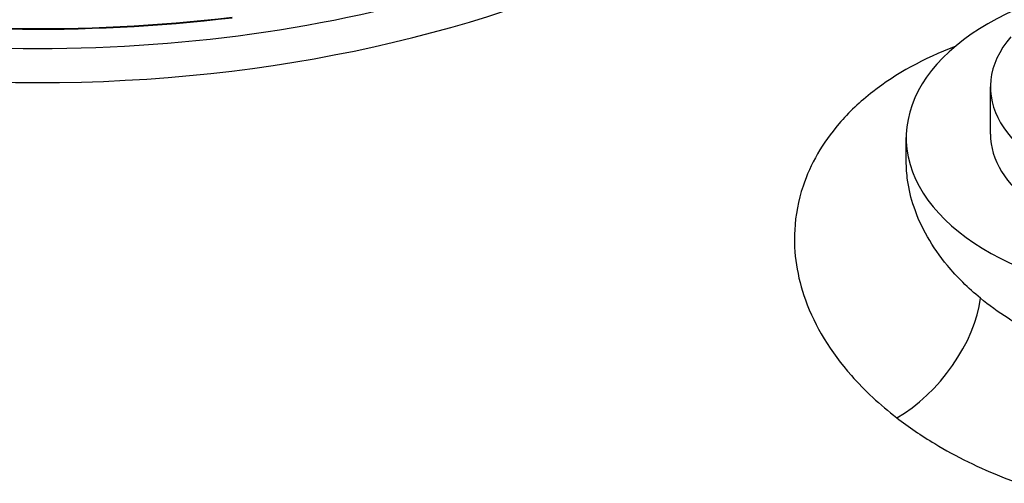
# Model space of a CAD drawing. Units: millimetres. Extents: x 173 to 2322, y 22 to 3027.
# Drawn here: x 764 to 843, y 2337 to 2374 of the extents above; entities that cross this region are included whole.
import ezdxf

# ---------------------------------------------------------------- set-up
doc = ezdxf.new("R2010")
doc.units = ezdxf.units.MM
doc.header["$LTSCALE"] = 11.111111
doc.layers.add('Visible Edges(Hillmar_metric)', color=7, linetype='Continuous', lineweight=25)
doc.layers.add('Visible Tangent Edges(Hillmar_Metric)', color=7, linetype='Continuous', lineweight=25, true_color=0xc0c0c0)

msp = doc.modelspace()

# ---------------------------------------------------------------- linework, layer by layer
at = {"layer": 'Visible Edges(Hillmar_metric)'}
for p, q in [((841.6178, 2364.6472), (841.6177, 2368.3917)), ((834.9178, 2362.4837), (834.9178, 2364.359))]:
    msp.add_line(p, q, dxfattribs=at)
for centre, major_axis, start_param, end_param in [((765.8031, 2417.0902), (-76.3868, -0.0014), 0.8431726, 1.7748501), ((765.8031, 2417.0902), (-76.3868, -0.0014), 0.8431726, 1.7748501), ((857.14, 2364.3595), (-22.2222, -0.0004), 4.9503674, 10.7575958), ((857.1399, 2368.392), (-15.5222, -0.0003), 5.8208823, 8.9624749), ((857.14, 2364.6475), (-15.5222, -0.0003), 0, 2.6792896)]:
    msp.add_ellipse(centre, major_axis=major_axis, ratio=0.5773628, start_param=start_param, end_param=end_param, dxfattribs=at)
at = {"layer": 'Visible Tangent Edges(Hillmar_Metric)'}
for centre, major_axis, ratio, start_param, end_param in [((765.8032, 2411.8686), (-74.7075, -0.0014), 0.5773628, 0.1275899, 3.0137659), ((765.8031, 2413.5317), (-72.8783, -0.0014), 0.5773628, 0.5712411, 2.5703515), ((765.8031, 2417.1421), (-76.3889, -0.0014), 0.5773628, 0.8431726, 1.7748501), ((765.8031, 2417.1421), (-76.3889, -0.0014), 0.5773628, 0.8431726, 1.7748501), ((834.6906, 2348.3273), (5.0853, 6.6018), 0.5265236, 4.0263633, 5.5736179)]:
    msp.add_ellipse(centre, major_axis=major_axis, ratio=ratio, start_param=start_param, end_param=end_param, dxfattribs=at)
for points, knots in [([(838.7976, 2371.6024), (836.3067, 2370.6636), (834.1054, 2369.4567), (831.2409, 2367.2238), (830.3398, 2366.3687), (828.2554, 2363.9401), (827.2915, 2362.2663), (826.3244, 2359.3614), (826.104, 2358.1927), (825.9915, 2356.1031), (826.0374, 2355.1714), (826.3229, 2353.3049), (826.5625, 2352.3703), (827.6521, 2349.35), (828.8842, 2347.3211), (831.6029, 2344.237), (832.816, 2343.1107), (834.1589, 2342.0735)], [-2.6257719, -2.6257719, -2.6257719, -2.6257719, -2.1634622, -2.1634622, -1.9117252, -1.9117252, -1.4869543, -1.4869543, -1.2143647, -1.2143647, -1.001208, -1.001208, -0.7880504, -0.7880504, -0.3030963, -0.3030963, 0, 0, 0, 0]), ([(834.1589, 2342.0735), (835.0977, 2341.3484), (836.1092, 2340.6591), (838.8857, 2338.9905), (840.7393, 2338.0818), (845.3907, 2336.2469), (848.2785, 2335.438), (853.0463, 2334.5986), (854.8525, 2334.3875), (858.3698, 2334.1771), (860.1103, 2334.1685), (863.9819, 2334.3685), (866.0977, 2334.6335), (869.9056, 2335.4024), (871.653, 2335.8859), (874.936, 2337.0711), (876.4703, 2337.7724), (880.6452, 2340.1412), (882.9299, 2342.1395), (885.3752, 2345.6456), (886.0474, 2347.0528), (886.9992, 2350.5233), (887.028, 2352.6091), (886.284, 2355.7609), (885.9005, 2356.8159), (884.4697, 2359.7255), (883.1318, 2361.5421), (880.771, 2363.8858), (880.0696, 2364.5114), (879.3239, 2365.1126)], [-9.6879202, -9.6879202, -9.6879202, -9.6879202, -9.4760337, -9.4760337, -9.1386847, -9.1386847, -8.6790402, -8.6790402, -8.4053624, -8.4053624, -8.1416349, -8.1416349, -7.8106365, -7.8106365, -7.5132566, -7.5132566, -7.2158757, -7.2158757, -6.61874, -6.61874, -6.2628057, -6.2628057, -5.7678366, -5.7678366, -5.5180349, -5.5180349, -5.0639922, -5.0639922, -4.8915998, -4.8915998, -4.8915998, -4.8915998]), ([(840.8132, 2351.5913), (839.8347, 2352.3982), (838.9514, 2353.2717), (836.9741, 2355.6569), (836.0805, 2357.2202), (835.296, 2359.539), (835.1247, 2360.2555), (834.9533, 2361.4768), (834.9179, 2361.9826), (834.9179, 2362.4837)], [0, 0, 0, 0, 0.3030963, 0.3030963, 0.7880504, 0.7880504, 1.001208, 1.001208, 1.1525012, 1.1525012, 1.1525012, 1.1525012]), ([(969.1131, 2360.2654), (957.6532, 2354.3711), (946.1758, 2348.3208), (923.1906, 2335.8315), (911.6813, 2329.3902), (900.1644, 2322.7403), (888.6474, 2316.0904), (877.1254, 2309.2333), (854.0928, 2295.1517), (842.583, 2287.9292), (831.0903, 2280.5705)], [-13.9835359, -13.9835359, -13.9835359, -13.9835359, -10.4876519, -10.4876519, -6.9917679, -6.9917679, -6.9917679, -3.495884, -3.495884, 0, 0, 0, 0]), ([(879.3628, 2358.214), (879.3629, 2357.3703), (879.2524, 2356.5369), (878.7354, 2354.6292), (878.2399, 2353.5757), (876.4433, 2350.9614), (874.769, 2349.4836), (871.7134, 2347.7507), (870.5909, 2347.2416), (868.1901, 2346.3901), (866.9125, 2346.048), (864.1292, 2345.5175), (862.5831, 2345.3452), (859.7544, 2345.2454), (858.483, 2345.2749), (855.914, 2345.4809), (854.5949, 2345.6646), (851.1136, 2346.3639), (849.0055, 2347.0154), (845.6113, 2348.4699), (844.2591, 2349.1846), (842.2346, 2350.4897), (841.4973, 2351.0272), (840.8132, 2351.5913)], [5.9964643, 5.9964643, 5.9964643, 5.9964643, 6.2628057, 6.2628057, 6.61874, 6.61874, 7.2158757, 7.2158757, 7.5132566, 7.5132566, 7.8106365, 7.8106365, 8.1416349, 8.1416349, 8.4053624, 8.4053624, 8.6790402, 8.6790402, 9.1386847, 9.1386847, 9.4760337, 9.4760337, 9.6879202, 9.6879202, 9.6879202, 9.6879202])]:
    msp.add_open_spline(points, degree=3, knots=knots, dxfattribs=at)

doc.saveas('drawing.dxf')
